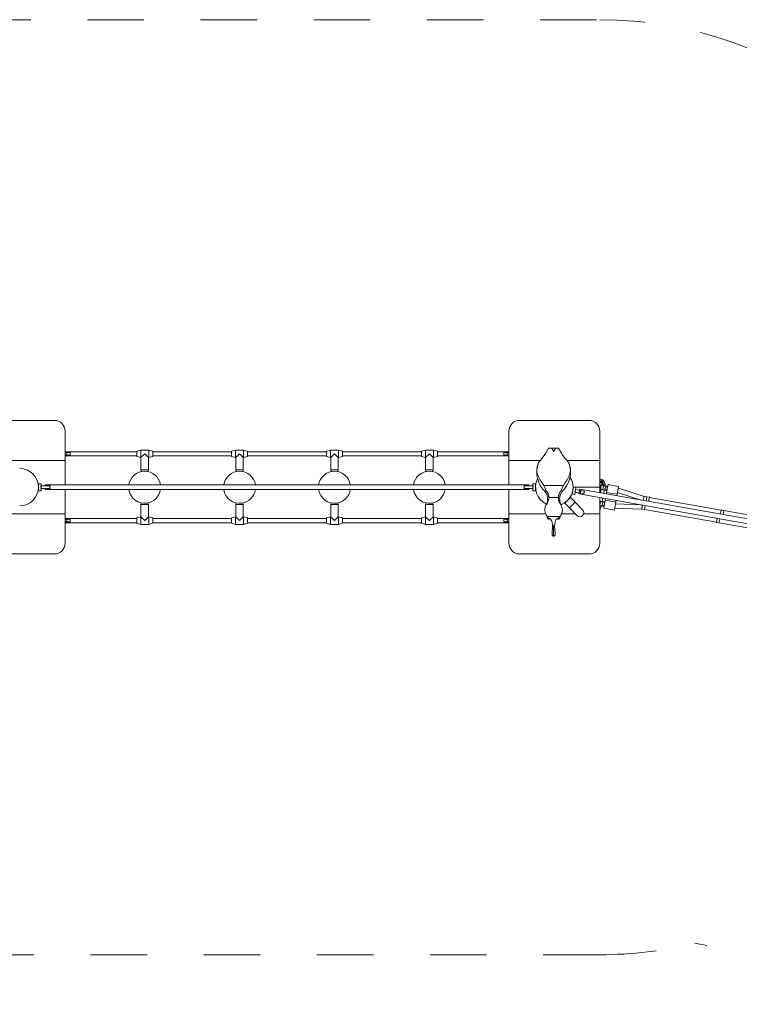
# Model space of a CAD drawing. Units: millimetres. Extents: x 111 to 222, y 73 to 133.
# Drawn here: x 137 to 151, y 79 to 98 of the extents above; entities that cross this region are included whole.
import ezdxf

# ---------------------------------------------------------------- set-up
doc = ezdxf.new("R2010")
doc.units = ezdxf.units.MM
doc.header["$MEASUREMENT"] = 0
for name, pattern in [('AI-Linetype-15', [2.116667, 1.058333, -1.058333]), ('AI-Linetype-16', [2.116667, 1.058333, -1.058333]), ('AI-Linetype-22', [2.116667, 1.058333, -1.058333]), ('AI-Linetype-23', [2.116667, 1.058333, -1.058333]), ('AI-Linetype-24', [2.116667, 1.058333, -1.058333])]:
    doc.linetypes.add(name, pattern=pattern)
doc.layers.add('Ebene 1', color=7, linetype='Continuous', lineweight=0)

# ---------------------------------------------------------------- blocks, each defined once
blk = doc.blocks.new('Block_0')
at = {"layer": 'Ebene 1', "color": 250, "linetype": 'AI-Linetype-16', "lineweight": 18}
blk.add_line((136.47, 97.836), (148.17, 97.836), dxfattribs=at)
at = {"layer": 'Ebene 1', "color": 250, "linetype": 'AI-Linetype-24', "lineweight": 18}
blk.add_line((156.424, 79.408), (149.948, 80.55), dxfattribs=at)
at = {"layer": 'Ebene 1', "color": 250, "linetype": 'AI-Linetype-22', "lineweight": 18}
blk.add_line((148.17, 80.336), (136.47, 80.336), dxfattribs=at)
at = {"layer": 'Ebene 1', "color": 250, "linetype": 'AI-Linetype-15', "lineweight": 18}
blk.add_open_spline([(152.871, 96.18), (151.539, 97.252), (149.88, 97.836), (148.17, 97.836)], degree=3, dxfattribs=at)
at = {"layer": 'Ebene 1', "color": 250, "linetype": 'AI-Linetype-23', "lineweight": 18}
blk.add_open_spline([(148.17, 80.336), (148.769, 80.336), (149.366, 80.408), (149.948, 80.55)], degree=3, dxfattribs=at)
blk = doc.blocks.new('Block_1')
at = {"layer": 'Ebene 1', "color": 250, "lineweight": 9}
for p, q in [((136.67, 90.336), (137.97, 90.336)), ((147.97, 90.336), (146.67, 90.336)), ((138.17, 89.586), (138.17, 90.136)), ((146.47, 89.586), (146.47, 90.136)), ((148.17, 89.586), (148.17, 90.136)), ((139.508, 89.751), (138.17, 89.751)), ((139.583, 89.781), (139.508, 89.761)), ((139.508, 89.761), (139.508, 89.661)), ((139.583, 89.781), (139.583, 89.641)), ((139.733, 89.781), (139.583, 89.781)), ((139.808, 89.761), (139.733, 89.781)), ((139.733, 89.781), (139.733, 89.641)), ((139.808, 89.661), (139.808, 89.761)), ((141.283, 89.751), (139.808, 89.751)), ((141.358, 89.781), (141.283, 89.761)), ((141.283, 89.761), (141.283, 89.661)), ((141.358, 89.781), (141.358, 89.641)), ((141.508, 89.781), (141.358, 89.781)), ((141.583, 89.761), (141.508, 89.781)), ((141.508, 89.781), (141.508, 89.641)), ((141.583, 89.661), (141.583, 89.761)), ((143.058, 89.751), (141.583, 89.751)), ((143.133, 89.781), (143.058, 89.761)), ((143.058, 89.761), (143.058, 89.661)), ((143.133, 89.641), (143.133, 89.781)), ((143.283, 89.781), (143.133, 89.781)), ((143.283, 89.641), (143.283, 89.781)), ((143.358, 89.761), (143.283, 89.781)), ((143.358, 89.661), (143.358, 89.761)), ((144.833, 89.751), (143.358, 89.751)), ((144.908, 89.781), (144.833, 89.761)), ((144.833, 89.761), (144.833, 89.661)), ((144.908, 89.641), (144.908, 89.781)), ((145.058, 89.781), (144.908, 89.781)), ((145.058, 89.641), (145.058, 89.781)), ((145.133, 89.761), (145.058, 89.781)), ((145.133, 89.661), (145.133, 89.761)), ((146.47, 89.751), (145.133, 89.751)), ((147.159, 89.721), (147.214, 89.818)), ((147.399, 89.818), (147.214, 89.818)), ((147.285, 89.792), (147.267, 89.818)), ((147.302, 89.762), (147.285, 89.792)), ((147.306, 89.754), (147.302, 89.762)), ((147.306, 89.754), (147.31, 89.762)), ((147.31, 89.762), (147.327, 89.792)), ((147.327, 89.792), (147.346, 89.818)), ((147.399, 89.818), (147.454, 89.721)), ((136.47, 89.586), (138.17, 89.586)), ((138.265, 89.736), (138.17, 89.736)), ((138.17, 89.686), (138.265, 89.686)), ((138.17, 89.671), (139.508, 89.671)), ((138.17, 89.131), (138.17, 89.586)), ((139.508, 89.661), (139.583, 89.641)), ((139.583, 89.641), (139.588, 89.641)), ((139.658, 89.711), (139.588, 89.641)), ((139.588, 89.641), (139.588, 89.411)), ((139.728, 89.641), (139.658, 89.711)), ((139.728, 89.411), (139.728, 89.641)), ((139.728, 89.641), (139.733, 89.641)), ((139.733, 89.641), (139.808, 89.661)), ((139.808, 89.671), (141.283, 89.671)), ((141.283, 89.661), (141.358, 89.641)), ((141.358, 89.641), (141.363, 89.641)), ((141.433, 89.711), (141.363, 89.641)), ((141.363, 89.641), (141.363, 89.411)), ((141.503, 89.641), (141.433, 89.711)), ((141.503, 89.411), (141.503, 89.641)), ((141.503, 89.641), (141.508, 89.641)), ((141.508, 89.641), (141.583, 89.661)), ((141.583, 89.671), (143.058, 89.671)), ((143.058, 89.661), (143.133, 89.641)), ((143.133, 89.641), (143.138, 89.641)), ((143.208, 89.711), (143.138, 89.641)), ((143.138, 89.641), (143.138, 89.411)), ((143.278, 89.641), (143.208, 89.711)), ((143.278, 89.411), (143.278, 89.641)), ((143.278, 89.641), (143.283, 89.641)), ((143.283, 89.641), (143.358, 89.661)), ((143.358, 89.671), (144.833, 89.671)), ((144.833, 89.661), (144.908, 89.641)), ((144.908, 89.641), (144.913, 89.641)), ((144.983, 89.711), (144.913, 89.641)), ((144.913, 89.641), (144.913, 89.411)), ((145.053, 89.641), (144.983, 89.711)), ((145.053, 89.411), (145.053, 89.641)), ((145.053, 89.641), (145.058, 89.641)), ((145.058, 89.641), (145.133, 89.661)), ((145.133, 89.671), (146.47, 89.671)), ((146.47, 89.736), (146.375, 89.736)), ((146.375, 89.686), (146.47, 89.686)), ((147.057, 89.586), (146.47, 89.586)), ((146.47, 89.131), (146.47, 89.586)), ((147.055, 89.583), (147.026, 89.548)), ((147.048, 89.575), (147.026, 89.548)), ((147.052, 89.579), (147.048, 89.575)), ((147.095, 89.63), (147.055, 89.583)), ((147.144, 89.7), (147.095, 89.63)), ((147.159, 89.721), (147.144, 89.7)), ((147.454, 89.721), (147.469, 89.7)), ((147.469, 89.7), (147.518, 89.63)), ((147.518, 89.63), (147.558, 89.583)), ((148.17, 89.586), (147.556, 89.586)), ((147.558, 89.583), (147.561, 89.579)), ((147.587, 89.548), (147.561, 89.579)), ((148.17, 89.086), (148.17, 89.586)), ((139.728, 89.411), (139.588, 89.411)), ((139.588, 89.411), (139.596, 89.38)), ((139.719, 89.38), (139.728, 89.411)), ((141.503, 89.411), (141.363, 89.411)), ((141.363, 89.411), (141.371, 89.38)), ((141.494, 89.38), (141.503, 89.411)), ((143.278, 89.411), (143.138, 89.411)), ((143.138, 89.411), (143.146, 89.38)), ((143.269, 89.38), (143.278, 89.411)), ((145.053, 89.411), (144.913, 89.411)), ((144.913, 89.411), (144.921, 89.38)), ((145.044, 89.38), (145.053, 89.411)), ((146.993, 89.416), (146.991, 89.372)), ((146.993, 89.413), (147.003, 89.468)), ((146.999, 89.46), (146.993, 89.416)), ((146.995, 89.356), (146.993, 89.407)), ((147.001, 89.468), (146.999, 89.46)), ((147.009, 89.503), (147.001, 89.468)), ((147.003, 89.468), (147.004, 89.477)), ((147.004, 89.477), (147.025, 89.547)), ((147.023, 89.545), (147.009, 89.503)), ((147.026, 89.548), (147.023, 89.545)), ((147.025, 89.547), (147.026, 89.548)), ((147.588, 89.547), (147.587, 89.548)), ((147.587, 89.548), (147.59, 89.545)), ((147.609, 89.477), (147.588, 89.547)), ((147.59, 89.545), (147.604, 89.503)), ((147.604, 89.503), (147.612, 89.468)), ((147.61, 89.468), (147.609, 89.477)), ((147.62, 89.411), (147.61, 89.468)), ((147.612, 89.468), (147.614, 89.46)), ((147.614, 89.46), (147.62, 89.416)), ((147.618, 89.356), (147.62, 89.411)), ((147.62, 89.416), (147.622, 89.372)), ((146.991, 89.372), (146.992, 89.353)), ((146.992, 89.353), (146.993, 89.327)), ((146.993, 89.327), (146.999, 89.283)), ((146.996, 89.353), (146.995, 89.356)), ((147.015, 89.296), (146.996, 89.353)), ((146.999, 89.283), (147.008, 89.24)), ((147.008, 89.24), (147.009, 89.236)), ((147.009, 89.236), (147.021, 89.198)), ((147.048, 89.236), (147.015, 89.296)), ((147.021, 89.198), (147.038, 89.157)), ((147.053, 89.226), (147.048, 89.236)), ((147.089, 89.173), (147.053, 89.226)), ((147.524, 89.173), (147.56, 89.226)), ((147.56, 89.226), (147.565, 89.236)), ((147.565, 89.236), (147.597, 89.296)), ((147.592, 89.198), (147.575, 89.157)), ((147.604, 89.236), (147.592, 89.198)), ((147.597, 89.296), (147.617, 89.353)), ((147.605, 89.24), (147.604, 89.236)), ((147.614, 89.283), (147.605, 89.24)), ((147.62, 89.327), (147.614, 89.283)), ((147.617, 89.353), (147.618, 89.356)), ((147.621, 89.353), (147.62, 89.327)), ((147.622, 89.372), (147.621, 89.353)), ((148.184, 89.239), (148.17, 89.239)), ((148.179, 89.209), (148.173, 89.179)), ((148.184, 89.239), (148.179, 89.209)), ((148.21, 89.23), (148.184, 89.239)), ((148.197, 89.203), (148.185, 89.175)), ((148.214, 89.192), (148.194, 89.169)), ((148.21, 89.23), (148.197, 89.203)), ((148.233, 89.216), (148.21, 89.23)), ((148.233, 89.216), (148.214, 89.192)), ((148.227, 89.178), (148.252, 89.195)), ((148.252, 89.195), (148.233, 89.216)), ((148.265, 89.171), (148.252, 89.195)), ((137.67, 89.116), (137.669, 89.116)), ((137.669, 89.056), (137.67, 89.056)), ((137.67, 89.151), (137.67, 89.021)), ((137.72, 89.151), (137.67, 89.151)), ((137.67, 89.021), (137.72, 89.021)), ((137.888, 89.111), (137.715, 89.111)), ((137.715, 89.061), (137.888, 89.061)), ((137.72, 89.111), (137.72, 89.151)), ((137.72, 89.021), (137.72, 89.061)), ((137.795, 89.131), (137.795, 89.111)), ((146.845, 89.131), (137.795, 89.131)), ((137.795, 89.061), (137.795, 89.041)), ((137.795, 89.041), (146.845, 89.041)), ((138.17, 88.586), (138.17, 89.041)), ((146.47, 88.586), (146.47, 89.041)), ((146.925, 89.111), (146.752, 89.111)), ((146.752, 89.061), (146.925, 89.061)), ((146.845, 89.111), (146.845, 89.131)), ((146.845, 89.041), (146.845, 89.061)), ((146.97, 89.151), (146.92, 89.151)), ((146.92, 89.151), (146.92, 89.111)), ((146.92, 89.061), (146.92, 89.021)), ((146.92, 89.021), (146.97, 89.021)), ((146.97, 89.021), (146.97, 89.151)), ((146.971, 89.116), (146.97, 89.116)), ((146.97, 89.056), (146.971, 89.056)), ((147.038, 89.157), (147.058, 89.118)), ((147.058, 89.118), (147.058, 89.117)), ((147.058, 89.117), (147.082, 89.08)), ((147.082, 89.08), (147.109, 89.045)), ((147.121, 89.118), (147.089, 89.173)), ((147.125, 89.031), (147.109, 89.045)), ((147.122, 89.118), (147.121, 89.118)), ((147.491, 89.118), (147.122, 89.118)), ((147.127, 89.109), (147.122, 89.117)), ((147.122, 89.117), (147.491, 89.117)), ((147.125, 89.031), (147.138, 89.016)), ((147.163, 89.026), (147.127, 89.109)), ((147.138, 89.016), (147.15, 89)), ((147.174, 89.013), (147.163, 89.026)), ((147.175, 89.013), (147.174, 89.013)), ((147.183, 89.001), (147.175, 89.013)), ((147.43, 89.001), (147.438, 89.013)), ((147.438, 89.013), (147.439, 89.013)), ((147.439, 89.013), (147.449, 89.026)), ((147.449, 89.026), (147.486, 89.109)), ((147.475, 89.016), (147.462, 89)), ((147.488, 89.031), (147.475, 89.016)), ((147.486, 89.109), (147.491, 89.117)), ((147.488, 89.031), (147.504, 89.045)), ((147.491, 89.118), (147.524, 89.173)), ((147.491, 89.118), (147.491, 89.118)), ((147.531, 89.08), (147.504, 89.045)), ((147.555, 89.117), (147.531, 89.08)), ((147.575, 89.157), (147.555, 89.118)), ((147.555, 89.118), (147.555, 89.117)), ((147.676, 89.089), (147.653, 88.961)), ((147.67, 89.055), (147.669, 89.055)), ((147.67, 89.086), (147.675, 89.086)), ((147.725, 89.08), (147.676, 89.089)), ((147.694, 89.086), (148.17, 89.086)), ((147.884, 89.012), (147.713, 89.042)), ((147.718, 89.041), (147.725, 89.08)), ((147.796, 89.048), (147.78, 88.959)), ((161.632, 86.608), (147.796, 89.048)), ((148.17, 89.179), (148.173, 89.179)), ((148.174, 89.128), (148.17, 89.129)), ((148.17, 88.982), (148.17, 89.086)), ((148.17, 89.048), (148.175, 89.047)), ((148.173, 89.179), (148.185, 89.175)), ((148.174, 89.128), (148.173, 89.128)), ((148.189, 89.126), (148.174, 89.128)), ((148.175, 89.047), (148.175, 89.047)), ((148.175, 89.047), (148.198, 89.043)), ((148.195, 89.043), (148.184, 88.979)), ((148.185, 89.175), (148.194, 89.169)), ((148.188, 89.126), (148.189, 89.126)), ((148.212, 89.122), (148.189, 89.126)), ((148.194, 89.169), (148.202, 89.161)), ((148.198, 89.043), (148.225, 89.038)), ((148.202, 89.161), (148.227, 89.178)), ((148.202, 89.161), (148.208, 89.15)), ((148.236, 89.161), (148.208, 89.15)), ((148.208, 89.15), (148.21, 89.139)), ((148.21, 89.125), (148.209, 89.122)), ((148.24, 89.141), (148.21, 89.139)), ((148.21, 89.139), (148.21, 89.125)), ((148.21, 89.125), (148.239, 89.122)), ((148.212, 89.122), (148.211, 89.122)), ((148.239, 89.117), (148.212, 89.122)), ((148.225, 89.038), (148.239, 89.117)), ((148.225, 89.038), (148.251, 89.033)), ((148.265, 89.171), (148.236, 89.161)), ((148.239, 89.122), (148.269, 89.119)), ((148.265, 89.112), (148.239, 89.117)), ((148.27, 89.144), (148.24, 89.141)), ((148.243, 88.969), (148.254, 89.033)), ((148.251, 89.033), (148.274, 89.029)), ((148.27, 89.144), (148.265, 89.171)), ((148.288, 89.108), (148.265, 89.112)), ((148.265, 89.112), (148.266, 89.112)), ((148.268, 89.112), (148.269, 89.119)), ((148.269, 89.119), (148.27, 89.144)), ((148.274, 89.029), (148.289, 89.027)), ((148.275, 89.029), (148.274, 89.029)), ((148.303, 89.106), (148.288, 89.108)), ((148.288, 89.108), (148.289, 89.108)), ((148.289, 89.027), (148.294, 89.026)), ((148.29, 89.027), (148.289, 89.027)), ((148.294, 89.026), (148.305, 89.024)), ((148.325, 89.137), (148.299, 88.99)), ((148.308, 89.105), (148.303, 89.106)), ((148.303, 89.106), (148.304, 89.105)), ((148.319, 89.103), (148.308, 89.105)), ((148.522, 89.102), (148.325, 89.137)), ((148.496, 88.955), (148.522, 89.102)), ((148.519, 89.068), (148.509, 89.029)), ((148.519, 89.068), (148.516, 89.068)), ((148.999, 88.912), (148.519, 89.068)), ((147.15, 89), (147.161, 88.983)), ((147.161, 88.983), (147.162, 88.982)), ((147.162, 88.982), (147.171, 88.966)), ((147.171, 88.966), (147.179, 88.947)), ((147.179, 88.947), (147.185, 88.928)), ((147.185, 88.998), (147.183, 89.001)), ((147.19, 88.989), (147.185, 88.998)), ((147.185, 88.928), (147.189, 88.909)), ((147.191, 88.829), (147.187, 88.809)), ((147.189, 88.909), (147.191, 88.898)), ((147.194, 88.983), (147.19, 88.989)), ((147.191, 88.898), (147.192, 88.889)), ((147.193, 88.849), (147.191, 88.829)), ((147.192, 88.889), (147.194, 88.869)), ((147.194, 88.869), (147.193, 88.849)), ((147.196, 88.978), (147.194, 88.983)), ((147.201, 88.967), (147.196, 88.978)), ((147.202, 88.966), (147.201, 88.967)), ((147.201, 88.811), (147.207, 88.826)), ((147.205, 88.956), (147.202, 88.966)), ((147.208, 88.95), (147.205, 88.956)), ((147.207, 88.827), (147.211, 88.839)), ((147.207, 88.826), (147.207, 88.827)), ((147.208, 88.946), (147.208, 88.95)), ((147.211, 88.937), (147.208, 88.946)), ((147.212, 88.932), (147.211, 88.937)), ((147.211, 88.839), (147.212, 88.844)), ((147.213, 88.929), (147.212, 88.932)), ((147.212, 88.844), (147.213, 88.849)), ((147.214, 88.921), (147.213, 88.929)), ((147.213, 88.849), (147.214, 88.851)), ((147.215, 88.915), (147.214, 88.921)), ((147.214, 88.851), (147.217, 88.861)), ((147.215, 88.914), (147.215, 88.915)), ((147.216, 88.908), (147.215, 88.914)), ((147.216, 88.904), (147.216, 88.908)), ((147.216, 88.901), (147.216, 88.904)), ((147.217, 88.9), (147.216, 88.901)), ((147.217, 88.899), (147.217, 88.9)), ((147.217, 88.897), (147.217, 88.899)), ((147.217, 88.895), (147.217, 88.897)), ((147.396, 88.895), (147.217, 88.895)), ((147.217, 88.894), (147.217, 88.895)), ((147.217, 88.895), (147.217, 88.895)), ((147.217, 88.891), (147.217, 88.894)), ((147.217, 88.886), (147.217, 88.891)), ((147.217, 88.88), (147.217, 88.886)), ((147.217, 88.872), (147.217, 88.88)), ((147.217, 88.862), (147.217, 88.872)), ((147.217, 88.861), (147.217, 88.862)), ((147.396, 88.9), (147.397, 88.901)), ((147.396, 88.899), (147.396, 88.9)), ((147.396, 88.897), (147.396, 88.899)), ((147.396, 88.895), (147.396, 88.897)), ((147.396, 88.894), (147.396, 88.895)), ((147.396, 88.895), (147.396, 88.895)), ((147.396, 88.891), (147.396, 88.894)), ((147.396, 88.886), (147.396, 88.891)), ((147.396, 88.88), (147.396, 88.886)), ((147.396, 88.872), (147.396, 88.88)), ((147.396, 88.862), (147.396, 88.872)), ((147.396, 88.861), (147.396, 88.862)), ((147.399, 88.851), (147.396, 88.861)), ((147.397, 88.908), (147.398, 88.914)), ((147.397, 88.904), (147.397, 88.908)), ((147.397, 88.901), (147.397, 88.904)), ((147.398, 88.915), (147.399, 88.921)), ((147.398, 88.914), (147.398, 88.915)), ((147.399, 88.921), (147.4, 88.929)), ((147.4, 88.849), (147.399, 88.851)), ((147.4, 88.929), (147.401, 88.932)), ((147.401, 88.844), (147.4, 88.849)), ((147.401, 88.932), (147.402, 88.937)), ((147.402, 88.839), (147.401, 88.844)), ((147.402, 88.937), (147.404, 88.946)), ((147.406, 88.827), (147.402, 88.839)), ((147.404, 88.946), (147.405, 88.95)), ((147.405, 88.95), (147.408, 88.956)), ((147.406, 88.826), (147.406, 88.827)), ((147.412, 88.811), (147.406, 88.826)), ((147.408, 88.956), (147.411, 88.966)), ((147.411, 88.966), (147.412, 88.967)), ((147.412, 88.967), (147.417, 88.978)), ((147.417, 88.978), (147.419, 88.983)), ((147.419, 88.983), (147.423, 88.989)), ((147.421, 88.889), (147.419, 88.869)), ((147.419, 88.869), (147.42, 88.849)), ((147.42, 88.849), (147.422, 88.829)), ((147.422, 88.898), (147.421, 88.889)), ((147.423, 88.909), (147.422, 88.898)), ((147.422, 88.829), (147.425, 88.809)), ((147.423, 88.989), (147.428, 88.998)), ((147.428, 88.928), (147.423, 88.909)), ((147.428, 88.998), (147.43, 89.001)), ((147.434, 88.947), (147.428, 88.928)), ((147.442, 88.966), (147.434, 88.947)), ((147.451, 88.982), (147.442, 88.966)), ((147.452, 88.983), (147.451, 88.982)), ((147.462, 89), (147.452, 88.983)), ((147.621, 88.891), (147.515, 88.785)), ((147.709, 88.803), (147.621, 88.891)), ((147.653, 88.961), (147.703, 88.952)), ((147.658, 88.996), (147.66, 88.996)), ((147.703, 88.952), (147.71, 88.992)), ((147.705, 88.993), (147.875, 88.963)), ((147.78, 88.959), (161.617, 86.519)), ((148.17, 88.586), (148.17, 88.89)), ((148.186, 88.821), (148.17, 88.824)), ((148.216, 88.816), (148.227, 88.88)), ((148.273, 88.842), (148.247, 88.694)), ((148.278, 88.871), (148.273, 88.842)), ((148.273, 88.842), (148.47, 88.807)), ((148.299, 88.99), (148.294, 88.96)), ((148.496, 88.955), (148.299, 88.99)), ((148.47, 88.807), (148.475, 88.837)), ((148.491, 88.925), (148.496, 88.955)), ((148.502, 88.989), (148.945, 88.845)), ((148.981, 88.839), (148.999, 88.912)), ((149.048, 88.903), (148.999, 88.912)), ((149.048, 88.906), (149.035, 88.829)), ((149.098, 88.897), (149.048, 88.906)), ((149.084, 88.821), (149.098, 88.897)), ((150.442, 88.657), (149.097, 88.894)), ((139.596, 88.792), (139.588, 88.761)), ((139.588, 88.761), (139.728, 88.761)), ((139.588, 88.761), (139.588, 88.531)), ((139.728, 88.761), (139.719, 88.792)), ((139.728, 88.531), (139.728, 88.761)), ((141.371, 88.792), (141.363, 88.761)), ((141.363, 88.761), (141.503, 88.761)), ((141.363, 88.761), (141.363, 88.531)), ((141.503, 88.761), (141.494, 88.792)), ((141.503, 88.531), (141.503, 88.761)), ((143.146, 88.792), (143.138, 88.761)), ((143.138, 88.761), (143.278, 88.761)), ((143.138, 88.761), (143.138, 88.531)), ((143.278, 88.761), (143.269, 88.792)), ((143.278, 88.531), (143.278, 88.761)), ((144.921, 88.792), (144.913, 88.761)), ((144.913, 88.761), (145.053, 88.761)), ((144.913, 88.761), (144.913, 88.531)), ((145.053, 88.761), (145.044, 88.792)), ((145.053, 88.531), (145.053, 88.761)), ((147.143, 88.667), (147.144, 88.684)), ((147.143, 88.649), (147.143, 88.667)), ((147.144, 88.645), (147.143, 88.649)), ((147.144, 88.684), (147.146, 88.698)), ((147.144, 88.645), (147.146, 88.633)), ((147.146, 88.701), (147.15, 88.718)), ((147.146, 88.698), (147.146, 88.701)), ((147.15, 88.718), (147.155, 88.734)), ((147.155, 88.734), (147.156, 88.736)), ((147.156, 88.736), (147.162, 88.75)), ((147.162, 88.75), (147.168, 88.756)), ((147.162, 88.75), (147.162, 88.75)), ((147.175, 88.772), (147.168, 88.757)), ((147.168, 88.756), (147.174, 88.764)), ((147.174, 88.764), (147.179, 88.771)), ((147.182, 88.79), (147.175, 88.772)), ((147.18, 88.772), (147.179, 88.771)), ((147.181, 88.773), (147.18, 88.772)), ((147.181, 88.774), (147.184, 88.778)), ((147.181, 88.774), (147.181, 88.773)), ((147.185, 88.801), (147.182, 88.79)), ((147.184, 88.778), (147.192, 88.792)), ((147.187, 88.809), (147.185, 88.801)), ((147.192, 88.792), (147.193, 88.794)), ((147.193, 88.794), (147.194, 88.795)), ((147.194, 88.795), (147.201, 88.81)), ((147.201, 88.81), (147.201, 88.811)), ((147.412, 88.81), (147.412, 88.811)), ((147.419, 88.795), (147.412, 88.81)), ((147.42, 88.794), (147.419, 88.795)), ((147.421, 88.792), (147.42, 88.794)), ((147.429, 88.778), (147.421, 88.792)), ((147.425, 88.809), (147.428, 88.801)), ((147.428, 88.801), (147.431, 88.79)), ((147.432, 88.774), (147.429, 88.778)), ((147.431, 88.79), (147.438, 88.772)), ((147.432, 88.774), (147.432, 88.773)), ((147.432, 88.773), (147.433, 88.772)), ((147.433, 88.772), (147.434, 88.771)), ((147.439, 88.764), (147.434, 88.771)), ((147.438, 88.772), (147.445, 88.757)), ((147.445, 88.756), (147.439, 88.764)), ((147.451, 88.75), (147.445, 88.756)), ((147.457, 88.736), (147.451, 88.75)), ((147.451, 88.75), (147.451, 88.75)), ((147.457, 88.734), (147.457, 88.736)), ((147.463, 88.718), (147.457, 88.734)), ((147.467, 88.701), (147.463, 88.718)), ((147.467, 88.698), (147.467, 88.701)), ((147.469, 88.684), (147.467, 88.698)), ((147.469, 88.645), (147.467, 88.633)), ((147.47, 88.667), (147.469, 88.684)), ((147.469, 88.645), (147.47, 88.649)), ((147.47, 88.649), (147.47, 88.667)), ((147.515, 88.785), (147.603, 88.697)), ((147.709, 88.803), (147.603, 88.697)), ((147.744, 88.556), (147.603, 88.697)), ((147.709, 88.803), (147.85, 88.662)), ((148.17, 88.743), (148.173, 88.743)), ((148.172, 88.738), (148.17, 88.738)), ((148.193, 88.706), (148.17, 88.717)), ((148.178, 88.683), (148.17, 88.69)), ((148.17, 88.675), (148.178, 88.683)), ((148.201, 88.731), (148.172, 88.738)), ((148.186, 88.821), (148.173, 88.743)), ((148.173, 88.743), (148.199, 88.738)), ((148.178, 88.683), (148.193, 88.706)), ((148.213, 88.817), (148.186, 88.821)), ((148.193, 88.706), (148.201, 88.731)), ((148.199, 88.738), (148.222, 88.734)), ((148.199, 88.738), (148.2, 88.738)), ((148.201, 88.731), (148.202, 88.737)), ((148.236, 88.813), (148.213, 88.817)), ((148.222, 88.734), (148.237, 88.731)), ((148.222, 88.734), (148.223, 88.734)), ((148.251, 88.81), (148.236, 88.813)), ((148.237, 88.813), (148.236, 88.813)), ((148.237, 88.731), (148.242, 88.73)), ((148.237, 88.731), (148.238, 88.731)), ((148.242, 88.73), (148.253, 88.729)), ((148.242, 88.73), (148.242, 88.73)), ((148.247, 88.694), (148.444, 88.659)), ((148.256, 88.809), (148.251, 88.81)), ((148.252, 88.81), (148.251, 88.81)), ((148.267, 88.807), (148.256, 88.809)), ((148.444, 88.659), (148.47, 88.807)), ((148.45, 88.694), (148.453, 88.693)), ((148.457, 88.733), (148.453, 88.693)), ((148.453, 88.693), (148.957, 88.675)), ((148.929, 88.756), (148.464, 88.773)), ((148.957, 88.675), (148.965, 88.75)), ((148.97, 88.749), (148.957, 88.673)), ((148.957, 88.673), (149.006, 88.664)), ((149.006, 88.664), (149.019, 88.741)), ((149.006, 88.667), (150.351, 88.43)), ((150.442, 88.66), (150.429, 88.583)), ((150.492, 88.651), (150.442, 88.66)), ((150.478, 88.575), (150.492, 88.651)), ((151.836, 88.412), (150.491, 88.649)), ((136.47, 88.586), (138.17, 88.586)), ((138.17, 88.586), (138.17, 88.036)), ((139.508, 88.501), (138.17, 88.501)), ((138.265, 88.486), (138.17, 88.486)), ((139.583, 88.531), (139.508, 88.511)), ((139.508, 88.511), (139.508, 88.411)), ((139.583, 88.391), (139.583, 88.531)), ((139.588, 88.531), (139.583, 88.531)), ((139.588, 88.531), (139.658, 88.461)), ((139.658, 88.461), (139.728, 88.531)), ((139.733, 88.531), (139.728, 88.531)), ((139.808, 88.511), (139.733, 88.531)), ((139.733, 88.531), (139.733, 88.391)), ((139.808, 88.411), (139.808, 88.511)), ((141.283, 88.501), (139.808, 88.501)), ((141.358, 88.531), (141.283, 88.511)), ((141.283, 88.511), (141.283, 88.411)), ((141.358, 88.391), (141.358, 88.531)), ((141.363, 88.531), (141.358, 88.531)), ((141.363, 88.531), (141.433, 88.461)), ((141.433, 88.461), (141.503, 88.531)), ((141.508, 88.531), (141.503, 88.531)), ((141.583, 88.511), (141.508, 88.531)), ((141.508, 88.531), (141.508, 88.391)), ((141.583, 88.411), (141.583, 88.511)), ((143.058, 88.501), (141.583, 88.501)), ((143.133, 88.531), (143.058, 88.511)), ((143.058, 88.511), (143.058, 88.411)), ((143.133, 88.391), (143.133, 88.531)), ((143.138, 88.531), (143.133, 88.531)), ((143.138, 88.531), (143.208, 88.461)), ((143.208, 88.461), (143.278, 88.531)), ((143.283, 88.531), (143.278, 88.531)), ((143.283, 88.531), (143.283, 88.391)), ((143.358, 88.511), (143.283, 88.531)), ((143.358, 88.411), (143.358, 88.511)), ((144.833, 88.501), (143.358, 88.501)), ((144.908, 88.531), (144.833, 88.511)), ((144.833, 88.511), (144.833, 88.411)), ((144.908, 88.391), (144.908, 88.531)), ((144.913, 88.531), (144.908, 88.531)), ((144.913, 88.531), (144.983, 88.461)), ((144.983, 88.461), (145.053, 88.531)), ((145.058, 88.531), (145.053, 88.531)), ((145.058, 88.531), (145.058, 88.391)), ((145.133, 88.511), (145.058, 88.531)), ((145.133, 88.411), (145.133, 88.511)), ((146.47, 88.501), (145.133, 88.501)), ((146.47, 88.486), (146.375, 88.486)), ((147.159, 88.586), (146.47, 88.586)), ((146.47, 88.586), (146.47, 88.036)), ((147.146, 88.633), (147.148, 88.619)), ((147.149, 88.615), (147.148, 88.619)), ((147.154, 88.599), (147.149, 88.615)), ((147.156, 88.593), (147.154, 88.599)), ((147.16, 88.583), (147.156, 88.593)), ((147.168, 88.568), (147.16, 88.583)), ((147.168, 88.567), (147.168, 88.568)), ((147.177, 88.553), (147.168, 88.567)), ((147.18, 88.549), (147.177, 88.553)), ((147.188, 88.539), (147.18, 88.549)), ((147.188, 88.539), (147.191, 88.536)), ((147.188, 88.539), (147.425, 88.539)), ((147.189, 88.519), (147.19, 88.521)), ((147.189, 88.517), (147.189, 88.519)), ((147.189, 88.514), (147.189, 88.517)), ((147.19, 88.512), (147.189, 88.514)), ((147.19, 88.524), (147.191, 88.526)), ((147.19, 88.524), (147.19, 88.524)), ((147.19, 88.521), (147.19, 88.524)), ((147.19, 88.51), (147.19, 88.512)), ((147.191, 88.507), (147.19, 88.51)), ((147.207, 88.521), (147.191, 88.536)), ((147.422, 88.536), (147.191, 88.536)), ((147.191, 88.526), (147.192, 88.528)), ((147.191, 88.507), (147.191, 88.507)), ((147.192, 88.505), (147.191, 88.507)), ((147.192, 88.528), (147.193, 88.53)), ((147.193, 88.503), (147.192, 88.505)), ((147.193, 88.53), (147.194, 88.532)), ((147.194, 88.501), (147.193, 88.503)), ((147.194, 88.532), (147.194, 88.533)), ((147.196, 88.499), (147.194, 88.501)), ((147.197, 88.497), (147.196, 88.499)), ((147.199, 88.495), (147.197, 88.497)), ((147.201, 88.494), (147.199, 88.495)), ((147.203, 88.493), (147.201, 88.494)), ((147.205, 88.492), (147.203, 88.493)), ((147.205, 88.492), (147.205, 88.492)), ((147.207, 88.491), (147.205, 88.492)), ((147.222, 88.507), (147.207, 88.521)), ((147.21, 88.49), (147.207, 88.491)), ((147.212, 88.489), (147.21, 88.49)), ((147.214, 88.489), (147.212, 88.489)), ((147.217, 88.489), (147.214, 88.489)), ((147.219, 88.489), (147.217, 88.489)), ((147.221, 88.489), (147.219, 88.489)), ((147.224, 88.49), (147.221, 88.489)), ((147.223, 88.506), (147.222, 88.507)), ((147.223, 88.506), (147.224, 88.505)), ((147.227, 88.503), (147.224, 88.505)), ((147.226, 88.491), (147.224, 88.49)), ((147.228, 88.492), (147.226, 88.491)), ((147.231, 88.5), (147.227, 88.503)), ((147.23, 88.493), (147.228, 88.492)), ((147.228, 88.492), (147.228, 88.492)), ((147.232, 88.494), (147.23, 88.493)), ((147.23, 88.493), (147.23, 88.493)), ((147.231, 88.5), (147.232, 88.499)), ((147.232, 88.499), (147.25, 88.492)), ((147.234, 88.495), (147.232, 88.494)), ((147.236, 88.497), (147.234, 88.495)), ((147.237, 88.498), (147.236, 88.497)), ((147.25, 88.492), (147.253, 88.49)), ((147.256, 88.485), (147.253, 88.49)), ((147.259, 88.479), (147.256, 88.485)), ((147.262, 88.474), (147.259, 88.479)), ((147.263, 88.472), (147.262, 88.474)), ((147.267, 88.462), (147.263, 88.472)), ((147.271, 88.453), (147.267, 88.462)), ((147.271, 88.452), (147.267, 88.462)), ((147.342, 88.453), (147.346, 88.462)), ((147.346, 88.462), (147.35, 88.472)), ((147.35, 88.472), (147.351, 88.474)), ((147.351, 88.474), (147.354, 88.479)), ((147.354, 88.479), (147.357, 88.485)), ((147.357, 88.485), (147.36, 88.49)), ((147.363, 88.492), (147.36, 88.49)), ((147.38, 88.499), (147.363, 88.492)), ((147.376, 88.498), (147.377, 88.497)), ((147.377, 88.497), (147.379, 88.495)), ((147.379, 88.495), (147.38, 88.494)), ((147.382, 88.5), (147.38, 88.499)), ((147.38, 88.494), (147.382, 88.493)), ((147.382, 88.5), (147.386, 88.503)), ((147.383, 88.493), (147.382, 88.493)), ((147.382, 88.493), (147.385, 88.492)), ((147.385, 88.492), (147.385, 88.492)), ((147.385, 88.492), (147.387, 88.491)), ((147.386, 88.503), (147.389, 88.505)), ((147.387, 88.491), (147.389, 88.49)), ((147.39, 88.506), (147.389, 88.505)), ((147.389, 88.49), (147.391, 88.489)), ((147.39, 88.506), (147.391, 88.507)), ((147.391, 88.507), (147.406, 88.521)), ((147.391, 88.489), (147.394, 88.489)), ((147.394, 88.489), (147.396, 88.489)), ((147.396, 88.489), (147.399, 88.489)), ((147.399, 88.489), (147.401, 88.489)), ((147.401, 88.489), (147.403, 88.49)), ((147.403, 88.49), (147.405, 88.491)), ((147.405, 88.491), (147.408, 88.492)), ((147.406, 88.521), (147.422, 88.536)), ((147.408, 88.492), (147.41, 88.493)), ((147.408, 88.492), (147.408, 88.492)), ((147.41, 88.493), (147.412, 88.494)), ((147.41, 88.493), (147.41, 88.493)), ((147.412, 88.494), (147.414, 88.495)), ((147.414, 88.495), (147.416, 88.497)), ((147.416, 88.497), (147.417, 88.499)), ((147.417, 88.499), (147.419, 88.501)), ((147.419, 88.532), (147.419, 88.533)), ((147.42, 88.53), (147.419, 88.532)), ((147.419, 88.501), (147.42, 88.503)), ((147.421, 88.528), (147.42, 88.53)), ((147.42, 88.503), (147.421, 88.505)), ((147.422, 88.526), (147.421, 88.528)), ((147.421, 88.505), (147.422, 88.507)), ((147.425, 88.539), (147.422, 88.536)), ((147.423, 88.524), (147.422, 88.526)), ((147.422, 88.507), (147.423, 88.51)), ((147.422, 88.507), (147.422, 88.507)), ((147.423, 88.521), (147.423, 88.524)), ((147.423, 88.524), (147.423, 88.524)), ((147.424, 88.519), (147.423, 88.521)), ((147.423, 88.512), (147.424, 88.514)), ((147.423, 88.51), (147.423, 88.512)), ((147.424, 88.517), (147.424, 88.519)), ((147.424, 88.514), (147.424, 88.517)), ((147.425, 88.539), (147.433, 88.549)), ((147.433, 88.549), (147.436, 88.553)), ((147.436, 88.553), (147.445, 88.567)), ((147.445, 88.568), (147.453, 88.583)), ((147.445, 88.567), (147.445, 88.568)), ((147.453, 88.583), (147.457, 88.593)), ((147.714, 88.586), (147.454, 88.586)), ((147.457, 88.593), (147.459, 88.599)), ((147.459, 88.599), (147.464, 88.615)), ((147.464, 88.615), (147.465, 88.619)), ((147.467, 88.633), (147.465, 88.619)), ((148.17, 88.586), (147.869, 88.586)), ((148.17, 88.586), (148.17, 88.036)), ((150.364, 88.503), (150.351, 88.427)), ((150.4, 88.418), (150.413, 88.495)), ((138.17, 88.436), (138.265, 88.436)), ((138.17, 88.421), (139.508, 88.421)), ((139.508, 88.411), (139.583, 88.391)), ((139.583, 88.391), (139.733, 88.391)), ((139.733, 88.391), (139.808, 88.411)), ((139.808, 88.421), (141.283, 88.421)), ((141.283, 88.411), (141.358, 88.391)), ((141.358, 88.391), (141.508, 88.391)), ((141.508, 88.391), (141.583, 88.411)), ((141.583, 88.421), (143.058, 88.421)), ((143.058, 88.411), (143.133, 88.391)), ((143.133, 88.391), (143.283, 88.391)), ((143.283, 88.391), (143.358, 88.411)), ((143.358, 88.421), (144.833, 88.421)), ((144.833, 88.411), (144.908, 88.391)), ((144.908, 88.391), (145.058, 88.391)), ((145.058, 88.391), (145.133, 88.411)), ((145.133, 88.421), (146.47, 88.421)), ((146.375, 88.436), (146.47, 88.436)), ((147.272, 88.448), (147.271, 88.452)), ((147.277, 88.433), (147.272, 88.448)), ((147.277, 88.432), (147.277, 88.433)), ((147.282, 88.414), (147.277, 88.432)), ((147.28, 88.213), (147.287, 88.372)), ((147.282, 88.413), (147.282, 88.414)), ((147.285, 88.394), (147.282, 88.413)), ((147.285, 88.393), (147.285, 88.394)), ((147.286, 88.388), (147.285, 88.393)), ((147.287, 88.372), (147.286, 88.388)), ((147.286, 88.386), (147.286, 88.386)), ((147.326, 88.372), (147.287, 88.372)), ((147.306, 88.372), (147.306, 88.213)), ((147.326, 88.372), (147.327, 88.388)), ((147.333, 88.213), (147.326, 88.372)), ((147.327, 88.388), (147.328, 88.393)), ((147.328, 88.394), (147.331, 88.413)), ((147.328, 88.393), (147.328, 88.394)), ((147.331, 88.414), (147.335, 88.432)), ((147.331, 88.413), (147.331, 88.414)), ((147.335, 88.432), (147.336, 88.433)), ((147.336, 88.433), (147.341, 88.448)), ((147.341, 88.448), (147.342, 88.452)), ((147.342, 88.452), (147.342, 88.453)), ((150.351, 88.427), (150.4, 88.418)), ((150.4, 88.421), (151.745, 88.184)), ((147.279, 88.21), (147.28, 88.213)), ((147.279, 88.206), (147.279, 88.21)), ((147.279, 88.203), (147.279, 88.206)), ((147.279, 88.199), (147.279, 88.203)), ((147.279, 88.198), (147.279, 88.199)), ((147.279, 88.196), (147.279, 88.198)), ((147.279, 88.193), (147.279, 88.196)), ((147.28, 88.193), (147.279, 88.193)), ((147.28, 88.191), (147.28, 88.193)), ((147.28, 88.189), (147.28, 88.191)), ((147.281, 88.189), (147.28, 88.189)), ((147.282, 88.187), (147.281, 88.189)), ((147.283, 88.184), (147.282, 88.187)), ((147.283, 88.184), (147.283, 88.184)), ((147.284, 88.182), (147.283, 88.184)), ((147.285, 88.181), (147.284, 88.182)), ((147.285, 88.18), (147.285, 88.181)), ((147.287, 88.179), (147.285, 88.18)), ((147.287, 88.179), (147.287, 88.179)), ((147.289, 88.177), (147.287, 88.179)), ((147.289, 88.177), (147.289, 88.177)), ((147.291, 88.176), (147.289, 88.177)), ((147.292, 88.175), (147.291, 88.176)), ((147.293, 88.174), (147.292, 88.175)), ((147.295, 88.173), (147.293, 88.174)), ((147.295, 88.173), (147.295, 88.173)), ((147.297, 88.172), (147.295, 88.173)), ((147.299, 88.172), (147.297, 88.172)), ((147.299, 88.172), (147.299, 88.172)), ((147.302, 88.171), (147.299, 88.172)), ((147.304, 88.171), (147.302, 88.171)), ((147.306, 88.171), (147.304, 88.171)), ((147.306, 88.213), (147.306, 88.21)), ((147.306, 88.21), (147.306, 88.206)), ((147.306, 88.206), (147.306, 88.203)), ((147.306, 88.203), (147.306, 88.199)), ((147.306, 88.199), (147.306, 88.196)), ((147.306, 88.196), (147.306, 88.193)), ((147.306, 88.193), (147.306, 88.189)), ((147.306, 88.189), (147.306, 88.186)), ((147.306, 88.186), (147.306, 88.184)), ((147.306, 88.184), (147.306, 88.181)), ((147.306, 88.181), (147.306, 88.179)), ((147.306, 88.179), (147.306, 88.177)), ((147.306, 88.177), (147.306, 88.175)), ((147.306, 88.175), (147.306, 88.173)), ((147.306, 88.173), (147.306, 88.172)), ((147.306, 88.172), (147.306, 88.171)), ((147.306, 88.171), (147.309, 88.171)), ((147.309, 88.171), (147.311, 88.171)), ((147.311, 88.171), (147.314, 88.172)), ((147.314, 88.172), (147.316, 88.172)), ((147.314, 88.172), (147.314, 88.172)), ((147.316, 88.172), (147.318, 88.173)), ((147.318, 88.173), (147.32, 88.174)), ((147.318, 88.173), (147.318, 88.173)), ((147.32, 88.174), (147.321, 88.175)), ((147.321, 88.175), (147.322, 88.176)), ((147.322, 88.176), (147.324, 88.177)), ((147.324, 88.177), (147.326, 88.179)), ((147.324, 88.177), (147.324, 88.177)), ((147.326, 88.179), (147.328, 88.18)), ((147.326, 88.179), (147.326, 88.179)), ((147.328, 88.181), (147.329, 88.182)), ((147.328, 88.18), (147.328, 88.181)), ((147.329, 88.182), (147.33, 88.184)), ((147.33, 88.184), (147.331, 88.186)), ((147.33, 88.184), (147.33, 88.184)), ((147.331, 88.187), (147.332, 88.189)), ((147.332, 88.189), (147.333, 88.189)), ((147.333, 88.21), (147.333, 88.213)), ((147.334, 88.206), (147.333, 88.21)), ((147.333, 88.193), (147.334, 88.193)), ((147.333, 88.191), (147.333, 88.193)), ((147.333, 88.189), (147.333, 88.191)), ((147.334, 88.203), (147.334, 88.206)), ((147.334, 88.199), (147.334, 88.203)), ((147.334, 88.198), (147.334, 88.199)), ((147.334, 88.196), (147.334, 88.198)), ((147.334, 88.193), (147.334, 88.196)), ((136.67, 87.836), (137.97, 87.836)), ((147.97, 87.836), (146.67, 87.836))]:
    blk.add_line(p, q, dxfattribs=at)
for points in [[(138.209, 89.686), (138.207, 89.69), (138.204, 89.695), (138.202, 89.7), (138.201, 89.705), (138.2, 89.711), (138.201, 89.716), (138.202, 89.722), (138.204, 89.727), (138.207, 89.732), (138.209, 89.736)], [(138.265, 89.736), (138.264, 89.731), (138.263, 89.727), (138.262, 89.721), (138.262, 89.716), (138.262, 89.711), (138.262, 89.706), (138.262, 89.7), (138.263, 89.695), (138.264, 89.69), (138.265, 89.686)], [(146.375, 89.686), (146.376, 89.69), (146.377, 89.695), (146.378, 89.7), (146.378, 89.706), (146.378, 89.711), (146.378, 89.716), (146.378, 89.721), (146.377, 89.727), (146.376, 89.731), (146.375, 89.736)], [(146.431, 89.736), (146.434, 89.732), (146.436, 89.727), (146.438, 89.722), (146.44, 89.716), (146.44, 89.711), (146.44, 89.705), (146.438, 89.7), (146.436, 89.695), (146.434, 89.69), (146.431, 89.686)], [(137.715, 89.061), (137.716, 89.066), (137.718, 89.071), (137.718, 89.076), (137.719, 89.081), (137.719, 89.086), (137.719, 89.086), (137.719, 89.091), (137.718, 89.096), (137.718, 89.101), (137.716, 89.106), (137.715, 89.111)], [(137.715, 89.061), (137.716, 89.066), (137.718, 89.071), (137.718, 89.076), (137.719, 89.081), (137.719, 89.086), (137.719, 89.091), (137.718, 89.096), (137.718, 89.101), (137.716, 89.106), (137.715, 89.111)], [(137.888, 89.111), (137.887, 89.106), (137.886, 89.101), (137.885, 89.097), (137.885, 89.096), (137.885, 89.096), (137.885, 89.091), (137.884, 89.086), (137.884, 89.086), (137.885, 89.081), (137.885, 89.076), (137.885, 89.072), (137.886, 89.071), (137.886, 89.07), (137.887, 89.065), (137.888, 89.061)], [(146.752, 89.061), (146.753, 89.065), (146.754, 89.07), (146.755, 89.071), (146.755, 89.072), (146.755, 89.076), (146.756, 89.081), (146.756, 89.086), (146.756, 89.091), (146.755, 89.096), (146.755, 89.096), (146.755, 89.097), (146.754, 89.101), (146.753, 89.106), (146.752, 89.111)], [(146.925, 89.111), (146.924, 89.106), (146.923, 89.101), (146.922, 89.096), (146.921, 89.091), (146.921, 89.086), (146.921, 89.081), (146.922, 89.076), (146.923, 89.071), (146.924, 89.066), (146.925, 89.061)], [(146.925, 89.111), (146.924, 89.106), (146.923, 89.101), (146.922, 89.096), (146.921, 89.091), (146.921, 89.086), (146.921, 89.086), (146.921, 89.081), (146.922, 89.076), (146.923, 89.071), (146.924, 89.066), (146.925, 89.061)], [(147.705, 88.993), (147.705, 88.993), (147.707, 88.997), (147.709, 89.002), (147.711, 89.007), (147.712, 89.012), (147.713, 89.017), (147.714, 89.022), (147.714, 89.027), (147.714, 89.032), (147.714, 89.037), (147.713, 89.041), (147.713, 89.042)], [(147.705, 88.993), (147.707, 88.997), (147.709, 89.002), (147.711, 89.007), (147.712, 89.012), (147.713, 89.017), (147.714, 89.022), (147.714, 89.027), (147.714, 89.032), (147.714, 89.037), (147.713, 89.041)], [(147.816, 88.973), (147.816, 88.974), (147.814, 88.978), (147.814, 88.978), (147.814, 88.979), (147.812, 88.983), (147.812, 88.983), (147.81, 88.989), (147.809, 88.994), (147.809, 89), (147.811, 89.005), (147.814, 89.01), (147.817, 89.014), (147.817, 89.014), (147.82, 89.018), (147.821, 89.019), (147.821, 89.019), (147.824, 89.021), (147.825, 89.022)], [(147.884, 89.012), (147.882, 89.008), (147.88, 89.003), (147.878, 88.998), (147.877, 88.995), (147.877, 88.993), (147.876, 88.988), (147.875, 88.983), (147.875, 88.981), (147.875, 88.978), (147.874, 88.972), (147.875, 88.967), (147.875, 88.963)], [(148.174, 89.128), (148.173, 89.128), (148.172, 89.128), (148.17, 89.128)], [(148.17, 89.12), (148.171, 89.121), (148.18, 89.125), (148.181, 89.125), (148.182, 89.125), (148.188, 89.126), (148.189, 89.126)], [(148.175, 89.047), (148.175, 89.047), (148.17, 89.049)], [(148.212, 89.122), (148.211, 89.122), (148.209, 89.121), (148.207, 89.121), (148.203, 89.117), (148.202, 89.116), (148.199, 89.111), (148.197, 89.109), (148.197, 89.108), (148.192, 89.097), (148.19, 89.085), (148.188, 89.073), (148.188, 89.061), (148.189, 89.06), (148.189, 89.057), (148.19, 89.052), (148.191, 89.05), (148.194, 89.046), (148.195, 89.044), (148.198, 89.043), (148.198, 89.043)], [(148.197, 89.109), (148.197, 89.108), (148.192, 89.097), (148.19, 89.085), (148.188, 89.073), (148.188, 89.061), (148.189, 89.06)], [(148.189, 89.057), (148.19, 89.052), (148.191, 89.05), (148.194, 89.046), (148.195, 89.044), (148.198, 89.043), (148.198, 89.043)], [(148.209, 89.121), (148.207, 89.121), (148.203, 89.117), (148.202, 89.116), (148.199, 89.111)], [(148.265, 89.112), (148.266, 89.112), (148.268, 89.111), (148.27, 89.109), (148.272, 89.105), (148.273, 89.103), (148.274, 89.098), (148.275, 89.095), (148.275, 89.094), (148.275, 89.082), (148.274, 89.07), (148.271, 89.058), (148.267, 89.047), (148.266, 89.046), (148.265, 89.044), (148.262, 89.039), (148.26, 89.038), (148.256, 89.035), (148.254, 89.034), (148.252, 89.033), (148.251, 89.033)], [(148.265, 89.044), (148.262, 89.039), (148.26, 89.038), (148.256, 89.035), (148.254, 89.034), (148.252, 89.033)], [(148.275, 89.095), (148.275, 89.094), (148.275, 89.082), (148.274, 89.07), (148.271, 89.058), (148.267, 89.047), (148.266, 89.046)], [(148.268, 89.111), (148.27, 89.109), (148.272, 89.105), (148.273, 89.103), (148.274, 89.098)], [(148.288, 89.108), (148.289, 89.108), (148.294, 89.106), (148.296, 89.105), (148.296, 89.105), (148.303, 89.098), (148.308, 89.088), (148.31, 89.076), (148.309, 89.064), (148.306, 89.052), (148.3, 89.042), (148.292, 89.034), (148.283, 89.03), (148.283, 89.03), (148.281, 89.03), (148.275, 89.029), (148.274, 89.029)], [(148.296, 89.105), (148.296, 89.105), (148.303, 89.098), (148.308, 89.088), (148.31, 89.076), (148.309, 89.064), (148.306, 89.052), (148.3, 89.042), (148.292, 89.034), (148.283, 89.03), (148.283, 89.03)], [(148.306, 89.028), (148.301, 89.027), (148.292, 89.027), (148.29, 89.027), (148.289, 89.027)], [(148.306, 89.028), (148.301, 89.027), (148.292, 89.027)], [(148.305, 89.026), (148.305, 89.026), (148.295, 89.026), (148.295, 89.026), (148.294, 89.026)], [(148.305, 89.026), (148.305, 89.026), (148.295, 89.026)], [(148.303, 89.106), (148.304, 89.105), (148.305, 89.105), (148.314, 89.102), (148.318, 89.098)], [(148.305, 89.105), (148.314, 89.102), (148.318, 89.098)], [(148.308, 89.105), (148.309, 89.104), (148.318, 89.101), (148.318, 89.1)], [(148.308, 89.105), (148.309, 89.104), (148.318, 89.101), (148.318, 89.1)], [(148.199, 88.738), (148.2, 88.738), (148.202, 88.739), (148.204, 88.739), (148.208, 88.743), (148.21, 88.744), (148.213, 88.749), (148.214, 88.751), (148.215, 88.752), (148.219, 88.763), (148.222, 88.775), (148.223, 88.787), (148.223, 88.798), (148.222, 88.8), (148.222, 88.802), (148.221, 88.808), (148.22, 88.809), (148.218, 88.814), (148.216, 88.815), (148.214, 88.817), (148.213, 88.817)], [(148.202, 88.739), (148.204, 88.739), (148.208, 88.743), (148.21, 88.744), (148.213, 88.749)], [(148.222, 88.802), (148.221, 88.808), (148.22, 88.809), (148.218, 88.814), (148.216, 88.815), (148.214, 88.817), (148.213, 88.817)], [(148.214, 88.751), (148.215, 88.752), (148.219, 88.763), (148.222, 88.775), (148.223, 88.787), (148.223, 88.798), (148.222, 88.8)], [(148.222, 88.734), (148.223, 88.734), (148.229, 88.734), (148.231, 88.734), (148.231, 88.734), (148.24, 88.739), (148.248, 88.746), (148.254, 88.756), (148.257, 88.768), (148.258, 88.781), (148.256, 88.792), (148.251, 88.802), (148.244, 88.809), (148.244, 88.809), (148.242, 88.81), (148.237, 88.813), (148.236, 88.813)], [(148.231, 88.734), (148.231, 88.734), (148.24, 88.739), (148.248, 88.746), (148.254, 88.756), (148.257, 88.768), (148.258, 88.781), (148.256, 88.792), (148.251, 88.802), (148.244, 88.809), (148.244, 88.809)], [(148.237, 88.731), (148.238, 88.731), (148.24, 88.731), (148.249, 88.731), (148.254, 88.733)], [(148.24, 88.731), (148.249, 88.731), (148.254, 88.733)], [(148.253, 88.731), (148.253, 88.731), (148.243, 88.73), (148.242, 88.73), (148.243, 88.73), (148.253, 88.731), (148.253, 88.731)], [(148.266, 88.803), (148.262, 88.806), (148.253, 88.809), (148.252, 88.81), (148.251, 88.81)], [(148.266, 88.803), (148.262, 88.806), (148.253, 88.809)], [(148.266, 88.805), (148.266, 88.805), (148.257, 88.809), (148.256, 88.809), (148.256, 88.809)], [(148.266, 88.805), (148.266, 88.805), (148.257, 88.809)], [(138.209, 88.436), (138.207, 88.44), (138.207, 88.44), (138.204, 88.445), (138.204, 88.445), (138.202, 88.45), (138.202, 88.45), (138.201, 88.455), (138.201, 88.455), (138.2, 88.461), (138.2, 88.461), (138.201, 88.467), (138.201, 88.467), (138.202, 88.472), (138.202, 88.472), (138.204, 88.477), (138.204, 88.477), (138.207, 88.482), (138.207, 88.482), (138.209, 88.486)], [(138.265, 88.486), (138.264, 88.482), (138.264, 88.482), (138.263, 88.477), (138.263, 88.477), (138.262, 88.472), (138.262, 88.472), (138.262, 88.466), (138.262, 88.466), (138.262, 88.461), (138.262, 88.461), (138.262, 88.456), (138.262, 88.456), (138.262, 88.45), (138.262, 88.45), (138.263, 88.445), (138.263, 88.445), (138.264, 88.44), (138.264, 88.44), (138.265, 88.436)], [(146.375, 88.436), (146.376, 88.44), (146.376, 88.44), (146.377, 88.445), (146.377, 88.445), (146.378, 88.45), (146.378, 88.45), (146.378, 88.456), (146.378, 88.456), (146.378, 88.461), (146.378, 88.461), (146.378, 88.466), (146.378, 88.466), (146.378, 88.472), (146.378, 88.472), (146.377, 88.477), (146.377, 88.477), (146.376, 88.482), (146.376, 88.482), (146.375, 88.486)], [(146.431, 88.486), (146.434, 88.482), (146.434, 88.482), (146.436, 88.477), (146.436, 88.477), (146.438, 88.472), (146.438, 88.472), (146.44, 88.467), (146.44, 88.467), (146.44, 88.461), (146.44, 88.461), (146.44, 88.455), (146.44, 88.455), (146.438, 88.45), (146.438, 88.45), (146.436, 88.445), (146.436, 88.445), (146.434, 88.44), (146.434, 88.44), (146.431, 88.436)]]:
    blk.add_lwpolyline(points, dxfattribs=at)
for points in [[(138.17, 90.136), (138.17, 90.246), (138.081, 90.336), (137.97, 90.336)], [(146.67, 90.336), (146.56, 90.336), (146.47, 90.246), (146.47, 90.136)], [(148.17, 90.136), (148.17, 90.246), (148.081, 90.336), (147.97, 90.336)], [(139.658, 89.386), (139.509, 89.386), (139.383, 89.278), (139.361, 89.131)], [(139.954, 89.131), (139.932, 89.278), (139.806, 89.386), (139.658, 89.386)], [(141.433, 89.386), (141.284, 89.386), (141.158, 89.278), (141.136, 89.131)], [(141.729, 89.131), (141.707, 89.278), (141.581, 89.386), (141.433, 89.386)], [(143.208, 89.386), (143.059, 89.386), (142.933, 89.278), (142.911, 89.131)], [(143.504, 89.131), (143.482, 89.278), (143.356, 89.386), (143.208, 89.386)], [(144.983, 89.386), (144.834, 89.386), (144.708, 89.278), (144.686, 89.131)], [(145.279, 89.131), (145.257, 89.278), (145.131, 89.386), (144.983, 89.386)], [(137.97, 87.836), (138.081, 87.836), (138.17, 87.925), (138.17, 88.036)], [(146.47, 88.036), (146.47, 87.925), (146.56, 87.836), (146.67, 87.836)], [(147.97, 87.836), (148.081, 87.836), (148.17, 87.925), (148.17, 88.036)]]:
    blk.add_open_spline(points, degree=3, dxfattribs=at)
for points, knots in [([(137.32, 88.736), (137.513, 88.736), (137.67, 88.893), (137.67, 89.086), (137.67, 89.279), (137.513, 89.436), (137.32, 89.436)], [0, 0, 0, 0, 1, 1, 1, 2, 2, 2, 2]), ([(147.007, 89.243), (146.921, 89.07), (146.99, 88.86), (147.163, 88.773), (147.166, 88.771), (147.17, 88.77), (147.173, 88.768)], [0, 0, 0, 0, 1, 1, 1, 2, 2, 2, 2]), ([(147.444, 88.759), (147.625, 88.827), (147.716, 89.029), (147.647, 89.21), (147.638, 89.234), (147.627, 89.256), (147.613, 89.277)], [0, 0, 0, 0, 1, 1, 1, 2, 2, 2, 2]), ([(139.361, 89.041), (139.386, 88.877), (139.539, 88.764), (139.703, 88.789), (139.833, 88.809), (139.934, 88.911), (139.954, 89.041)], [0, 0, 0, 0, 1, 1, 1, 2, 2, 2, 2]), ([(141.136, 89.041), (141.161, 88.877), (141.314, 88.764), (141.478, 88.789), (141.608, 88.809), (141.709, 88.911), (141.729, 89.041)], [0, 0, 0, 0, 1, 1, 1, 2, 2, 2, 2]), ([(142.911, 89.041), (142.936, 88.877), (143.089, 88.764), (143.253, 88.789), (143.383, 88.809), (143.484, 88.911), (143.504, 89.041)], [0, 0, 0, 0, 1, 1, 1, 2, 2, 2, 2]), ([(144.686, 89.041), (144.711, 88.877), (144.864, 88.764), (145.028, 88.789), (145.158, 88.809), (145.259, 88.911), (145.279, 89.041)], [0, 0, 0, 0, 1, 1, 1, 2, 2, 2, 2]), ([(147.744, 88.556), (147.774, 88.526), (147.821, 88.526), (147.85, 88.556), (147.88, 88.585), (147.88, 88.632), (147.85, 88.662), (147.85, 88.662), (147.85, 88.662), (147.85, 88.662)], [0, 0, 0, 0, 1, 1, 1, 2, 2, 2, 3, 3, 3, 3])]:
    blk.add_open_spline(points, degree=3, knots=knots, dxfattribs=at)

msp = doc.modelspace()

# ---------------------------------------------------------------- block references
at = {"layer": 'Ebene 1'}
for name in ['Block_0', 'Block_1']:
    msp.add_blockref(name, (0, 0), dxfattribs=at)

doc.saveas('drawing.dxf')
